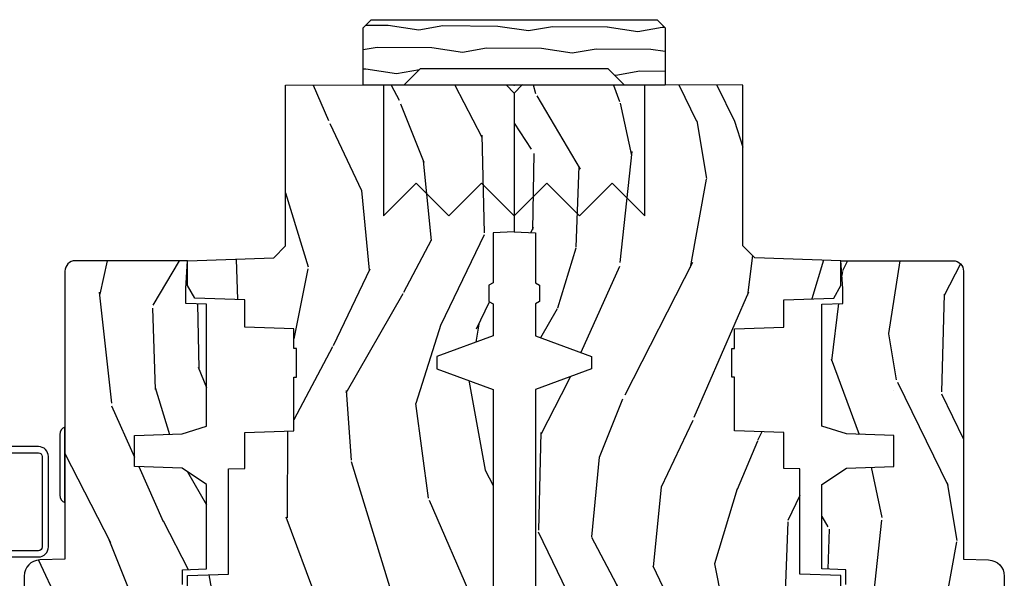
# Model space of a CAD drawing. Units: inches. Extents: x 2 to 160, y 1 to 67.
# Drawn here: x 14 to 18, y 7 to 9 of the extents above; entities that cross this region are included whole.
import ezdxf

# ---------------------------------------------------------------- set-up
doc = ezdxf.new("R2010")
doc.units = ezdxf.units.IN
doc.header["$MEASUREMENT"] = 0
doc.layers.add('ZP-ANNO-NPLT', color=7, linetype='Continuous', plot=False)
for name, color, linetype in [('ZP-SECT-ALUM', 63, 'Continuous'), ('ZP-SECT-HDWR', 53, 'Continuous'), ('ZP-SECT-WDHA', 11, 'Continuous'), ('ZP-SECT-WOOD', 104, 'Continuous')]:
    doc.layers.add(name, color=color, linetype=linetype)

# ---------------------------------------------------------------- blocks, each defined once
blk = doc.blocks.new('WIA- 2941 Interior Tight Mullion 1 3-16 in CM Cover')
at = {"layer": 'ZP-SECT-WDHA'}
h = blk.add_hatch(dxfattribs=at)
h.set_pattern_fill('WOOD1', color=256, scale=0.1875, angle=63.00000000000001, style=0, pattern_type=2)
h.set_pattern_definition([(279.8699, (0.0232660794004572, 0.1997122541081735), (-0.0787578180550188, 0.6714376040223043), [0.09375, -0.84375]), (269.5651, (0.1244591276067519, 0.2744135224690154), (0.0819407950155689, -0.2521869127689913), [0.209631375, -0.209631375]), (261.4349, (0.2079909892494113, 0.2318519131184329), (-0.0031830178745224, -0.4192506019536986), [0.1185855, -0.474341625])])
h.paths.add_polyline_path([(0.0625, 0.359375), (0, 0.421875), (0, 0.578125), (0.21875, 0.578125), (0.25, 0.546875), (0.25, -0.546875), (0.21875, -0.578125), (0, -0.578125), (0, -0.421875), (0.0625, -0.359375)])
at = {"layer": 'ZP-SECT-WOOD'}
blk.add_lwpolyline([(0.0625, 0.359375), (0, 0.421875), (0, 0.578125), (0.21875, 0.578125), (0.25, 0.546875), (0.25, -0.546875), (0.21875, -0.578125), (0, -0.578125), (0, -0.421875), (0.0625, -0.359375), (0.0625, 0.359375)], close=True, dxfattribs=at)
blk = doc.blocks.new('WIA- Corigated Fastner')
at = {"layer": 'ZP-ANNO-NPLT'}
blk.add_point((0, 0), dxfattribs=at)
at = {"layer": 'ZP-SECT-HDWR'}
blk.add_lwpolyline([(-0.5, 0.5000000000000001), (-0.3750012999999999, 0.375), (-0.2500009999999999, 0.5), (-0.1250008999999999, 0.375), (-6.556510999e-07, 0.5), (0.1249995000000001, 0.375), (0.2499997000000001, 0.5), (0.3749999000000001, 0.375), (0.5000001000000002, 0.5), (0.5, -1e-16), (-0.5, 1e-16), (-0.5000014999999999, 0.5000000000000001)], dxfattribs=at)
blk = doc.blocks.new('WIA- Clad CM Tight Mull Covers')
at = {"rotation": 90}
blk.add_blockref('WIA- 2941 Interior Tight Mullion 1 3-16 in CM Cover', (0, 5), dxfattribs=at)
at = {"yscale": -1}
blk.add_blockref('WIA- Corigated Fastner', (0, 5), dxfattribs=at)
blk = doc.blocks.new('101CS PR Contmp CM 2.5 VG (11-16 IG) V J H')
at = {"layer": 'ZP-SECT-WDHA'}
h = blk.add_hatch(dxfattribs=at)
h.set_pattern_fill('WOOD3', color=256, scale=2, angle=163, style=0, pattern_type=2)
h.set_pattern_definition([(158.2363999999999, (6.157301732816794, -0.3108729511419028), (20.45396798290167, -8.344771374467806), [0.2408319999999998, -23.84235799999998]), (174.3099, (5.933636025480158, -0.2215776468891875), (-8.235181511295936, 0.4263690944681484), [0.3059419999999997, -9.892097999999988]), (208, (5.629202296407871, -0.1912444208301451), (-0.5847435903937086, -1.91261010378108), [0.226274, -2.602152]), (209.8476, (5.429414062698132, -0.2974737090285941), (-35.54768828883149, -20.50272857977593), [0.4386340000000001, -43.42478999999999]), (175.9946, (5.048963690397958, -0.5157797195199408), (18.38297247813528, -1.437476743240211), [0.266834, -26.416494]), (162.9999999999999, (4.782782151564166, -0.497141361649824), (-2.497352921371544, -1.327866102480597), [0.4999999999999999, -1.499999999999999]), (153.5376999999999, (4.304629773582689, -0.3509555092884398), (8.978306718050995, -4.836323452587549), [0.24331, -11.922214]), (157.2893999999999, (5.999421012266513, -0.8272775193619565), (16.6287403265194, -7.175302374271583), [0.2009979999999999, -19.89875399999998]), (162.9999999999999, (5.814007495168372, -0.7496770832981384), (-2.497352921371544, -1.327866102480597), [0.2999999999999998, -1.699999999999999]), (191.3008, (5.527116068379431, -0.6619655718813249), (-24.54716094300747, -5.043499394239721), [0.2952959999999997, -29.23434999999998]), (215.125, (5.237544793167902, -0.7198315944882268), (10.57415813511433, 7.224071108844611), [0.4560699999999997, -22.34743799999998]), (202.2893999999999, (4.864525647798078, -0.9822372293125454), (-14.3993751268171, -6.054586024953077), [0.2842539999999997, -28.14108799999998]), (169.3402, (4.601511694636091, -1.090050310346896), (-15.88561928555968, 2.765334394382427), [0.362216, -17.748554]), (151.1113, (4.245547114300507, -1.023048686885232), (25.02229161617255, -13.92425483963839), [0.38833, -38.444646]), (156.2902000000001, (5.818150555338437, -1.420186468059029), (-16.62874768410002, 7.175289077572956), [0.3423439999999993, -33.89213999999991]), (166.3664999999999, (5.504701806499898, -1.282527898214766), (-31.18650071420278, 7.443263674111074), [0.3405879999999997, -33.71818599999996]), (196.6901, (5.173710755378014, -1.202247613728303), (4.409962367830814, 0.7431255040166734), [0.3605559999999996, -6.850547999999994]), (210.4896, (4.828344987644531, -1.305797053504107), (-25.55825994297176, -15.19129255384614), [0.325576, -32.232064]), (177.9314, (4.547788732199254, -1.470988419896229), (-22.79293410148564, 0.6943551067665475), [0.310484, -30.737866]), (162.9999999999999, (4.237507569032516, -1.459781288956435), (-2.497352921371544, -1.327866102480597), [0.2399999999999999, -1.759999999999999]), (150.0053999999999, (4.007994427601374, -1.389612079822995), (-16.04400167334359, 9.087905524651102), [0.266834, -26.416494]), (162.9999999999999, (5.66379916372546, 0.1955411228136086), (-2.497352921371544, -1.327866102480597), [0, -1.999999999999999]), (26.15239999999999, (5.308322320638982, -0.0094862266529105), (-36.87554735843706, -18.00538888531859), [0.4386339999999994, -43.42478999999991]), (9.565100000000013, (5.117307944518476, -1.728763257301352), (2.497352076502218, 1.327869099233074), [0.1788859999999998, -4.293249999999994]), (351.1301, (5.293706441850421, -1.69903834957995), (12.0603996767767, -1.595852046107204), [0.2828419999999996, -13.85929199999999]), (319.8014, (5.573166641708954, -1.742650236663791), (8.393559450670804, -6.748938448303023), [0.1523159999999998, -15.07922999999999]), (189.5651, (5.308322320638982, -0.0094862266529105), (-2.497352076502219, -1.327869099233074), [0.2236059999999997, -4.248529999999989]), (169.7098, (5.087824198974093, -0.0466423613046914), (17.79822734718652, -3.350093459302553), [0.3423439999999997, -33.89213999999996]), (152.8752999999999, (4.75098571375776, 0.0145118280625241), (-30.7601241373409, 15.67848221527703), [0.5688579999999993, -56.31699199999996]), (152.6952, (6.221623507855785, -0.1004859048300375), (-10.89091849633435, 5.421060729349781), [0.2236059999999997, -22.13707199999995]), (178.5241, (6.022931329732845, 0.0020880604474769), (22.79293551970828, -0.6943538178398186), [0.37363, -36.989452]), (205.8789, (5.649424447113862, 0.0117113985513697), (31.88084594068392, 15.34964888471388), [0.3821, -37.827846]), (197.6951999999999, (5.305642472216337, -0.1550637606766543), (-23.21929303946757, -7.540852312839229), [0.316228, -31.306548]), (172.4623, (5.004376328815855, -0.2511819735220797), (-10.14779136076372, 1.011111546693648), [0.364966, -11.80056]), (156.4180999999999, (4.642564314385769, -0.2033064451796918), (31.344885410924, -13.76583238823936), [0.52345, -51.82155999999999]), (154.8699, (6.075437655494457, -0.5786382828115677), (10.89091361125098, -5.421068605812715), [0.2828419999999996, -13.85929199999999]), (174.3099, (5.819367192013718, -0.4585220152506793), (-8.235181511295936, 0.4263690944681484), [0.3059419999999997, -9.892097999999988]), (205.5104, (5.514933462941431, -0.428188789191637), (26.88614988798455, 12.69389479119331), [0.3255759999999993, -32.23206399999991]), (208, (5.221098546471299, -0.5684066263700345), (-0.5847435903937086, -1.91261010378108), [0.367696, -2.460732]), (180.3539999999999, (4.896442666692966, -0.7410292196925071), (27.20289793979688, 0.0487620292280626), [0.335262, -33.190848]), (159.6335000000001, (4.561187974312534, -0.7431007497775397), (30.01700107381327, -11.26852463519537), [0.3405879999999995, -33.71818599999994]), (145.8972999999999, (4.241891791379543, -0.6245682750525532), (-17.37187083675603, 11.58525502309056), [0.2720299999999996, -26.93091199999998]), (154.2538, (5.929251803133073, -1.056790660793069), (-12.80351945054413, 6.005821017315287), [0.2630579999999993, -26.04283399999995]), (177.9314, (5.692307434771581, -0.9425218273266295), (-22.79293410148564, 0.6943551067665475), [0.310484, -30.737866]), (195.0053999999999, (5.382026271604846, -0.9313146963868632), (11.31727641611973, 2.814114219735264), [0.3773599999999996, -18.49060399999998]), (212.8991, (5.017534408752116, -1.02901670206819), (28.64036637139408, 18.43175097613516), [0.4967899999999997, -49.18217999999995]), (178.9454, (4.600415639049348, -1.298853563822888), (8.235181634652655, -0.4263644116476298), [0.291204, -14.269016]), (156.991, (4.309260571001857, -1.293493866977541), (-18.54135163249375, 7.760042155334037), [0.3821, -37.827846]), (139.8013999999999, (3.957559631924823, -1.144140428944382), (-8.393559450670804, 6.748938448303024), [0.1523159999999998, -15.07922999999999]), (153.5376999999999, (5.753828780299446, -1.630573514370894), (8.978306718050995, -4.836323452587549), [0.24331, -11.922214]), (173.008, (5.536010507057202, -1.522152114998931), (-22.20819262847394, 2.606951578708766), [0.345254, -34.18010000000001]), (200.4054, (5.19332458774642, -1.480124020750963), (-30.71134915766887, -11.52445423798903), [0.4280179999999996, -42.37384999999995]), (192.0546, (5.376907736936519, 0.2832526342304504), (-15.72724097270063, -3.557234008732985), [0.205912, -20.385348]), (173.7842999999999, (5.175535710390935, 0.2402490654842211), (32.35598179133584, -3.618064673815965), [0.4275519999999997, -42.32756599999994]), (155.875, (4.750497976508658, 0.2865408009907355), (12.80352490518391, -6.005810314090467), [0.4837359999999995, -15.64077999999998])])
edge = h.paths.add_edge_path()
edge.add_line((4.327999999999974, -1.25000000000003), (4.339523853932291, -0.9200000000000284))
edge.add_line((4.339523853932291, -0.9200000000000176), (4.38452385393225, -0.8750000000000159))
edge.add_line((4.38452385393225, -0.8750000000000017), (5, -0.8750000000000017))
edge.add_line((5.000000000000003, -0.8750000000000017), (5.000250000001361, -0.030999999999997))
edge.add_line((5.000250000001361, -0.0310000000000077), (4.969250000001355, -1.8e-15))
edge.add_line((4.969250000001355, -1.8e-15), (4.438250000001406, -1.6e-14))
edge.add_line((4.438250000001403, -3.02e-14), (4.434921417707641, -0.080999999000861))
edge.add_line((4.434921417707641, -0.0809999990008539), (4.244000000000937, -0.0810000000000191))
edge.add_line((4.244000000000937, -0.0810000000000191), (4.234999999999104, -0.0970000000000102))
edge.add_line((4.234999999999104, -0.0970000000000102), (4.172000000000821, -0.0970000000000102))
edge.add_line((4.172000000000821, -0.0970000000000102), (4.162999999998987, -0.0810000000000191))
edge.add_line((4.162999999998987, -0.0810000000000191), (4.040350214322074, -0.0809999990008539))
edge.add_line((4.040350214322074, -0.0809999990008539), (3.962096613590233, -0.295999999999994))
edge.add_line((3.962096613590233, -0.295999999999994), (3.914403386412573, -0.295999999999994))
edge.add_line((3.914403386412573, -0.295999999999994), (3.836149785680731, -0.0809999990008539))
edge.add_line((3.836149785680731, -0.0809999990008521), (2.94728293071455, -0.0809999990008521))
edge.add_line((2.94728293071455, -0.0809999990008521), (2.871763963070748, -0.1709999999999923))
edge.add_line((2.871763963070748, -0.1709999999999923), (2.439507823335929, -0.1709999999999923))
edge.add_line((2.439507823335929, -0.1709999999999923), (2.332250000001636, -0.0810000000000173))
edge.add_line((2.332250000001636, -0.0810000000000173), (2.005069066192277, -0.0810000000000173))
edge.add_line((2.005069066192277, -0.0810000000000173), (2.000250000001301, -0.2189999999999941))
edge.add_line((2.000250000001301, -0.2189999999999941), (1.90625000000216, -0.2189999999999941))
edge.add_line((1.90625000000216, -0.2189999999999941), (1.901430933811184, -0.0810000000000173))
edge.add_line((1.901430933811184, -0.0810000000000173), (1.349597170313245, -0.0810000000000209))
edge.add_line((1.349597170313245, -0.0810000000000173), (1.293712597491321, -0.1349671046590473))
edge.add_line((1.293712597491321, -0.1349671046590402), (1.288995126616157, -0.2700577954949033))
edge.add_line((1.288995126616157, -0.270057795494921), (1.24599999999998, -0.3130000000000308))
edge.add_line((1.24599999999998, -0.3130000000000166), (1.207000000000107, -0.3130000000000166))
edge.add_line((1.207000000000107, -0.3130000000000166), (1.191190997646685, -0.2540000000000155))
edge.add_line((1.191190997646685, -0.2540000000000191), (1.140999999999962, -0.2540000000000191))
edge.add_line((1.140999999999962, -0.2540000000000191), (1.058999999999969, -0.3160000000000238))
edge.add_line((1.058999999999969, -0.3160000000000309), (0.9532293940344516, -0.4220000000000433))
edge.add_line((0.9532293940344516, -0.4220000000000255), (0.9532293940344516, -0.5235500000000357))
edge.add_line((0.9532293940344516, -0.5235500000000571), (1.048250000002155, -0.6897999999999982))
edge.add_line((1.048250000002155, -0.6897999999999911), (1.12825000000214, -0.7502214903220761))
edge.add_line((1.12825000000214, -0.7502214903220761), (1.196532032304901, -0.7538000000000125))
edge.add_line((1.196532032304901, -0.7538000000000125), (1.207250000002147, -0.6937999999999818))
edge.add_line((1.207250000002147, -0.6937999999999818), (1.671750000002134, -0.6937999999999818))
edge.add_line((1.671750000002134, -0.6937999999999818), (1.6755862494457, -0.7669999999999675))
edge.add_arc((1.690678198063181, -0.7589080513825479), 0.0171244429252341, 208.1991648359268, 241.8008351636319)
edge.add_line((1.682586249445648, -0.7739999999999725), (2.123250000002144, -0.7739999999999725))
edge.add_line((2.123250000002144, -0.7739999999999725), (2.131910350836108, -1.021999999999962))
edge.add_line((2.131910350836108, -1.021999999999962), (2.138910350836113, -1.028999999999967))
edge.add_line((2.138910350836113, -1.028999999999967), (2.527676065901459, -1.028999999999967))
edge.add_line((2.527676065901459, -1.028999999999967), (2.556250000002194, -1.093000000000046))
edge.add_line((2.556250000002194, -1.093000000000046), (2.805767439191527, -1.093000000000017))
edge.add_line((2.805767439191527, -1.093000000000017), (2.811250000000995, -1.250000000000014))
edge.add_line((2.811250000000995, -1.25), (3.123684362372273, -1.25))
edge.add_line((3.123684362372273, -1.25), (3.129166923181742, -1.093000000000003))
edge.add_line((3.129166923181742, -1.093000000000017), (3.531485413592577, -1.093000000000017))
edge.add_line((3.531485413592577, -1.093000000000019), (3.533650501300485, -1.031000000000007))
edge.add_line((3.533650501300485, -1.031000000000007), (3.670684895338467, -1.031000000000007))
edge.add_line((3.670684895338467, -1.031000000000007), (3.6772500000028, -0.8430000000000195))
edge.add_line((3.6772500000028, -0.8430000000000195), (3.882229394034482, -0.8430000000000337))
edge.add_line((3.882229394034482, -0.8430000000000195), (3.882229394034482, -0.8330000000000215))
edge.add_line((3.882229394034482, -0.8330000000000286), (3.992229394034438, -0.8330000000000286))
edge.add_line((3.992229394034438, -0.8330000000000286), (3.992229394034438, -0.8430000000000337))
edge.add_line((3.992229394034438, -0.8430000000000479), (4.067250000002218, -0.8430000000000266))
edge.add_line((4.067250000002218, -0.8430000000000195), (4.07381510466655, -1.031000000000007))
edge.add_line((4.07381510466655, -1.031000000000007), (4.178805517824343, -1.031000000000007))
edge.add_line((4.178805517824343, -1.031000000000007), (4.185485413591209, -1.222287187078906))
edge.add_line((4.185485413591209, -1.222287187078906), (4.233485413591893, -1.250000000000015))
edge.add_line((4.233485413591893, -1.250000000000001), (4.327999999999974, -1.250000000000008))
h = blk.add_hatch(dxfattribs=at)
h.set_pattern_fill('WOOD3', color=256, scale=2, angle=163, pattern_type=2)
h.set_pattern_definition([(158.2363999999999, (5.073350216907616, 0.4863340849364875), (20.45396798290167, -8.344771374467806), [0.2408319999999998, -23.84235799999998]), (174.3099, (4.849684509570924, 0.5756293891892029), (-8.235181511295936, 0.4263690944681484), [0.3059419999999997, -9.892097999999988]), (208, (4.545250780498694, 0.6059626152482452), (-0.5847435903937086, -1.91261010378108), [0.226274, -2.602152]), (209.8476, (4.345462546788951, 0.4997333270497962), (-35.54768828883149, -20.50272857977593), [0.4386340000000001, -43.42478999999999]), (175.9946, (3.965012174488776, 0.2814273165584495), (18.38297247813528, -1.437476743240211), [0.266834, -26.416494]), (162.9999999999999, (3.698830635654985, 0.3000656744285663), (-2.497352921371544, -1.327866102480597), [0.4999999999999999, -1.499999999999999]), (153.5376999999999, (3.220678257673511, 0.4462515267899505), (8.978306718050995, -4.836323452587549), [0.24331, -11.922214]), (157.2893999999999, (4.915469496357335, -0.0300704832835663), (16.6287403265194, -7.175302374271583), [0.2009979999999999, -19.89875399999998]), (162.9999999999999, (4.730055979259194, 0.047529952780252), (-2.497352921371544, -1.327866102480597), [0.2999999999999998, -1.699999999999999]), (191.3008, (4.443164552470307, 0.1352414641970654), (-24.54716094300747, -5.043499394239721), [0.2952959999999997, -29.23434999999998]), (215.125, (4.153593277258721, 0.0773754415901635), (10.57415813511433, 7.224071108844611), [0.4560699999999997, -22.34743799999998]), (202.2893999999999, (3.780574131888898, -0.1850301932341551), (-14.3993751268171, -6.054586024953077), [0.2842539999999997, -28.14108799999998]), (169.3402, (3.51756017872691, -0.2928432742685061), (-15.88561928555968, 2.765334394382427), [0.362216, -17.748554]), (151.1113, (3.161595598391329, -0.2258416508068421), (25.02229161617255, -13.92425483963839), [0.38833, -38.444646]), (156.2902000000001, (4.73419903942926, -0.6229794319806388), (-16.62874768410002, 7.175289077572956), [0.3423439999999993, -33.89213999999991]), (166.3664999999999, (4.420750290590717, -0.4853208621363763), (-31.18650071420278, 7.443263674111074), [0.3405879999999997, -33.71818599999996]), (196.6901, (4.089759239468833, -0.4050405776499133), (4.409962367830814, 0.7431255040166734), [0.3605559999999996, -6.850547999999994]), (210.4896, (3.744393471735407, -0.5085900174257177), (-25.55825994297176, -15.19129255384614), [0.325576, -32.232064]), (177.9314, (3.463837216290074, -0.6737813838178397), (-22.79293410148564, 0.6943551067665475), [0.310484, -30.737866]), (162.9999999999999, (3.153556053123339, -0.662574252878045), (-2.497352921371544, -1.327866102480597), [0.2399999999999999, -1.759999999999999]), (150.0053999999999, (2.924042911692197, -0.5924050437446056), (-16.04400167334359, 9.087905524651102), [0.266834, -26.416494]), (162.9999999999999, (4.579847647816283, 0.9927481588919989), (-2.497352921371544, -1.327866102480597), [0, -1.999999999999999]), (26.15239999999999, (4.224370804729801, 0.7877208094254798), (-36.87554735843706, -18.00538888531859), [0.4386339999999994, -43.42478999999991]), (9.565100000000013, (4.033356428609295, -0.9315562212229622), (2.497352076502218, 1.327869099233074), [0.1788859999999998, -4.293249999999994]), (351.1301, (4.20975492594124, -0.9018313135015603), (12.0603996767767, -1.595852046107204), [0.2828419999999996, -13.85929199999999]), (319.8014, (4.489215125799773, -0.9454432005854017), (8.393559450670804, -6.748938448303023), [0.1523159999999998, -15.07922999999999]), (189.5651, (4.224370804729801, 0.7877208094254798), (-2.497352076502219, -1.327869099233074), [0.2236059999999997, -4.248529999999989]), (169.7098, (4.003872683064912, 0.750564674773699), (17.79822734718652, -3.350093459302553), [0.3423439999999997, -33.89213999999996]), (152.8752999999999, (3.667034197848578, 0.8117188641409143), (-30.7601241373409, 15.67848221527703), [0.5688579999999993, -56.31699199999996]), (152.6952, (5.137671991946607, 0.6967211312483528), (-10.89091849633435, 5.421060729349781), [0.2236059999999997, -22.13707199999995]), (178.5241, (4.938979813823667, 0.7992950965258672), (22.79293551970828, -0.6943538178398186), [0.37363, -36.989452]), (205.8789, (4.565472931204684, 0.8089184346297599), (31.88084594068392, 15.34964888471388), [0.3821, -37.827846]), (197.6951999999999, (4.221690956307156, 0.642143275401736), (-23.21929303946757, -7.540852312839229), [0.316228, -31.306548]), (172.4623, (3.920424812906673, 0.5460250625563106), (-10.14779136076372, 1.011111546693648), [0.364966, -11.80056]), (156.4180999999999, (3.558612798476587, 0.5939005908986985), (31.344885410924, -13.76583238823936), [0.52345, -51.82155999999999]), (154.8699, (4.99148613958528, 0.2185687532668226), (10.89091361125098, -5.421068605812715), [0.2828419999999996, -13.85929199999999]), (174.3099, (4.73541567610454, 0.338685020827711), (-8.235181511295936, 0.4263690944681484), [0.3059419999999997, -9.892097999999988]), (205.5104, (4.43098194703225, 0.3690182468867533), (26.88614988798455, 12.69389479119331), [0.3255759999999993, -32.23206399999991]), (208, (4.137147030562118, 0.2288004097083558), (-0.5847435903937086, -1.91261010378108), [0.367696, -2.460732]), (180.3539999999999, (3.812491150783784, 0.0561778163858833), (27.20289793979688, 0.0487620292280626), [0.335262, -33.190848]), (159.6335000000001, (3.477236458403353, 0.0541062863008506), (30.01700107381327, -11.26852463519537), [0.3405879999999995, -33.71818599999994]), (145.8972999999999, (3.157940275470366, 0.1726387610258371), (-17.37187083675603, 11.58525502309056), [0.2720299999999996, -26.93091199999998]), (154.2538, (4.845300287223896, -0.2595836247146792), (-12.80351945054413, 6.005821017315287), [0.2630579999999993, -26.04283399999995]), (177.9314, (4.608355918862404, -0.1453147912482393), (-22.79293410148564, 0.6943551067665475), [0.310484, -30.737866]), (195.0053999999999, (4.298074755695665, -0.134107660308473), (11.31727641611973, 2.814114219735264), [0.3773599999999996, -18.49060399999998]), (212.8991, (3.933582892842935, -0.2318096659898003), (28.64036637139408, 18.43175097613516), [0.4967899999999997, -49.18217999999995]), (178.9454, (3.516464123140167, -0.501646527744498), (8.235181634652655, -0.4263644116476298), [0.291204, -14.269016]), (156.991, (3.22530905509268, -0.4962868308991517), (-18.54135163249375, 7.760042155334037), [0.3821, -37.827846]), (139.8013999999999, (2.873608116015646, -0.3469333928659921), (-8.393559450670804, 6.748938448303024), [0.1523159999999998, -15.07922999999999]), (153.5376999999999, (4.669877264390269, -0.833366478292504), (8.978306718050995, -4.836323452587549), [0.24331, -11.922214]), (173.008, (4.452058991148021, -0.7249450789205412), (-22.20819262847394, 2.606951578708766), [0.345254, -34.18010000000001]), (200.4054, (4.109373071837239, -0.6829169846725734), (-30.71134915766887, -11.52445423798903), [0.4280179999999996, -42.37384999999995]), (192.0546, (4.292956221027338, 1.08045967030884), (-15.72724097270063, -3.557234008732985), [0.205912, -20.385348]), (173.7842999999999, (4.091584194481754, 1.037456101562611), (32.35598179133584, -3.618064673815965), [0.4275519999999997, -42.32756599999994]), (155.875, (3.666546460599419, 1.083747837069125), (12.80352490518391, -6.005810314090467), [0.4837359999999995, -15.64077999999998])])
edge = h.paths.add_edge_path()
edge.add_line((3.659339590236584, -1.452292010455609), (3.6656704467444, -1.271000000000301))
edge.add_line((3.6656704467444, -1.271000000000301), (3.695561722910497, -1.177000000000306))
edge.add_line((3.695561722910497, -1.177000000000306), (4.162038591284897, -1.177000000000306))
edge.add_line((4.162038591284897, -1.177000000000306), (4.164832252844234, -1.257000000000305))
edge.add_line((4.164832252844234, -1.25700000000029), (4.222000000000036, -1.25700000000029))
edge.add_line((4.222000000000036, -1.25700000000029), (4.328000000000031, -1.250000000000285))
edge.add_line((4.328000000000031, -1.250000000000285), (4.327999999999974, -1.679))
edge.add_arc((4.287999999999982, -1.679000000000032), 0.0399999999999921, -89.9999999999593, 1.5290879673557356e-11, ccw=False)
edge.add_line((4.28800000000001, -1.719000000000024), (3.655999999999551, -1.719000000001708))
edge.add_line((3.655999999999551, -1.719000000001701), (3.187000000000409, -1.719000000001701))
edge.add_line((3.187000000000409, -1.719000000001701), (3.183641887196927, -1.815163768795857))
edge.add_arc((3.121679655921724, -1.813000000000274), 0.0620000000000198, 269.99999999997374, 357.99999999997635, ccw=False)
edge.add_line((3.121679655921695, -1.875000000000285), (2.468000000000472, -1.875000000000285))
edge.add_line((2.468000000000472, -1.875000000000284), (2.434643665196176, -1.844089683174189))
edge.add_line((2.434643665196176, -1.844089683174189), (2.408203404988455, -1.497247282632386))
edge.add_line((2.408203404988455, -1.4972472826324), (2.539053547792661, -1.4972472826324))
edge.add_line((2.539053547792661, -1.4972472826324), (2.548456529542193, -1.227981115637902))
edge.add_line((2.548456529542193, -1.227981115637902), (2.580538413940018, -1.197000000000315))
edge.add_line((2.580538413940018, -1.197000000000315), (2.623980974583275, -1.197000000000315))
edge.add_line((2.623980974583275, -1.197000000000315), (2.625831775366293, -1.250000000000298))
edge.add_line((2.625831775366293, -1.250000000000284), (2.811480974583275, -1.250000000000284))
edge.add_line((2.811480974583275, -1.250000000000284), (3.089237540067585, -1.269000000000289))
edge.add_line((3.089237540067585, -1.269000000000289), (3.146024829274324, -1.269000000000289))
edge.add_line((3.146024829274324, -1.269000000000289), (3.149237540067588, -1.17700000000029))
edge.add_line((3.149237540067588, -1.177000000000305), (3.472508733728602, -1.177000000000305))
edge.add_line((3.472508733728602, -1.177000000000305), (3.535008733728602, -1.271000000000313))
edge.add_line((3.535008733728602, -1.271000000000301), (3.541339590236418, -1.452292010455595))
edge.add_line((3.541339590236418, -1.452292010455609), (3.659339590236584, -1.452292010455609))
at = {"layer": 'ZP-SECT-ALUM'}
for points in [[(3.593681566312454, -2.370499999999994), (3.593681566312454, -1.820499999999983, 0.4142135623730951), (3.578681566312468, -1.805499999999996), (3.233681566312441, -1.805499999999996, 0.4142135623730928), (3.218681566312454, -1.820499999999983), (3.218681566312454, -2.296499999999982, 0.4142135623730797)], [(3.195181566312442, -2.296499999999982), (3.195181566312442, -1.820499999999983, -0.4142135623730951), (3.233681566312441, -1.781999999999984), (3.578681566312468, -1.781999999999984, -0.4142135623730975), (3.617181566312467, -1.820499999999983), (3.617181566312467, -2.370499999999994, -0.4142135623731572)]]:
    blk.add_lwpolyline(points, format="xyb", dxfattribs=at)
at = {"layer": 'ZP-SECT-HDWR'}
blk.add_lwpolyline([(3.431284271247875, -1.739000000001739, -0.31783724519615), (3.403000000000396, -1.719000000001701), (3.692000000000415, -1.719000000001729, -0.3178372451958733), (3.663715728752947, -1.739000000001739)], format="xyb", close=True, dxfattribs=at)
at = {"layer": 'ZP-SECT-WOOD'}
blk.add_lwpolyline([(2.811250000000995, -1.25), (3.123684362372273, -1.25), (3.129166923181742, -1.093000000000017), (3.531485413592577, -1.093000000000019), (3.533650501300485, -1.031000000000007), (3.670684895338467, -1.031000000000007), (3.6772500000028, -0.8430000000000195), (3.882229394034482, -0.8430000000000195), (3.882229394034482, -0.8330000000000286), (3.992229394034438, -0.8330000000000286), (3.992229394034438, -0.8430000000000479), (4.067250000002218, -0.8430000000000195), (4.07381510466655, -1.031000000000007), (4.178805517824343, -1.031000000000007), (4.185485413591209, -1.222287187078906), (4.233485413591893, -1.250000000000001), (4.327999999999974, -1.25000000000003), (4.339523853932291, -0.9200000000000176), (4.38452385393225, -0.8750000000000017), (5.000000000000003, -0.8750000000000017), (5.000250000001361, -0.0310000000000077), (4.969250000001355, -1.8e-15), (4.438250000001403, -3.02e-14), (4.434921417707641, -0.0809999990008539), (4.244000000000937, -0.0810000000000191), (4.234999999999104, -0.0970000000000102), (4.172000000000821, -0.0970000000000102), (4.162999999998987, -0.0810000000000191), (4.040350214322074, -0.0809999990008539), (3.962096613590233, -0.295999999999994), (3.914403386412573, -0.295999999999994), (3.836149785680731, -0.0809999990008521), (2.94728293071455, -0.0809999990008521)], dxfattribs=at)
at = {"layer": 'ZP-SECT-WOOD', "linetype": 'Continuous'}
blk.add_lwpolyline([(3.089237540067585, -1.269000000000289), (3.146024829274324, -1.269000000000289), (3.149237540067588, -1.177000000000305), (3.472508733728602, -1.177000000000305), (3.535008733728602, -1.271000000000301), (3.541339590236418, -1.452292010455609), (3.659339590236584, -1.452292010455609), (3.659339590236584, -1.452292010455609), (3.6656704467444, -1.271000000000301), (3.695561722910497, -1.177000000000306), (4.162038591284897, -1.177000000000306), (4.164832252844234, -1.25700000000029), (4.222000000000036, -1.25700000000029), (4.328000000000031, -1.250000000000285), (4.327999999999974, -1.679000000000003, -0.4142135623729715), (4.28800000000001, -1.719000000000024), (3.655999999999551, -1.719000000001701), (3.187000000000409, -1.719000000001701), (3.183641887196927, -1.815163768795857, -0.4040262258351501), (3.121679655921695, -1.875000000000285), (2.468000000000472, -1.875000000000284)], format="xyb", dxfattribs=at)
blk = doc.blocks.new('*U15')
at = {"layer": 'ZP-SECT-WDHA'}
h = blk.add_hatch(dxfattribs=at)
h.set_pattern_fill('WOOD3', color=256, scale=2, angle=163, style=0, pattern_type=2)
h.set_pattern_definition([(158.2363999999999, (4.229829508301803, -0.6757319148462094), (20.45396798290167, -8.344771374467806), [0.2408319999999999, -23.84235799999999]), (174.3098999999999, (4.006163800965125, -0.586436610593494), (-8.235181511295936, 0.4263690944681484), [0.3059419999999998, -9.892097999999994]), (208, (3.701730071892852, -0.55610338453448), (-0.5847435903937086, -1.91261010378108), [0.2262739999999999, -2.602151999999999]), (209.8476, (3.501941838183127, -0.6623326727329008), (-35.54768828883149, -20.50272857977593), [0.4386340000000001, -43.42478999999999]), (175.9946, (3.121491465882939, -0.8806386832242765), (18.38297247813528, -1.437476743240211), [0.266834, -26.416494]), (162.9999999999999, (2.855309927049175, -0.8620003253541304), (-2.497352921371544, -1.327866102480597), [0.4999999999999999, -1.499999999999999]), (153.5376999999999, (2.377157549067673, -0.7158144729927747), (8.978306718050995, -4.836323452587549), [0.24331, -11.922214]), (157.2893999999999, (4.071948787751521, -1.192136483066263), (16.6287403265194, -7.175302374271583), [0.200998, -19.89875399999999]), (162.9999999999999, (3.886535270653367, -1.114536047002444), (-2.497352921371544, -1.327866102480597), [0.2999999999999999, -1.699999999999999]), (191.3007999999999, (3.599643843864455, -1.026824535585631), (-24.54716094300747, -5.043499394239721), [0.2952959999999998, -29.23434999999999]), (215.125, (3.310072568652883, -1.084690558192534), (10.57415813511433, 7.224071108844611), [0.4560699999999999, -22.34743799999999]), (202.2893999999999, (2.937053423283059, -1.34709619301688), (-14.3993751268171, -6.054586024953077), [0.2842539999999998, -28.14108799999999]), (169.3401999999999, (2.674039470121086, -1.454909274051231), (-15.88561928555968, 2.765334394382427), [0.362216, -17.748554]), (151.1113, (2.318074889785491, -1.387907650589567), (25.02229161617255, -13.92425483963839), [0.38833, -38.44464599999999]), (156.2902, (3.890678330823418, -1.785045431763336), (-16.62874768410002, 7.175289077572956), [0.3423439999999978, -33.89213999999973]), (166.3664999999999, (3.577229581984908, -1.647386861919102), (-31.18650071420278, 7.443263674111074), [0.3405879999999998, -33.71818599999997]), (196.6901, (3.246238530863023, -1.56710657743261), (4.409962367830814, 0.7431255040166734), [0.3605559999999998, -6.850547999999997]), (210.4896, (2.900872763129554, -1.670656017208414), (-25.55825994297176, -15.19129255384614), [0.3255759999999999, -32.232064]), (177.9314, (2.620316507684235, -1.835847383600536), (-22.79293410148564, 0.6943551067665475), [0.310484, -30.737866]), (162.9999999999999, (2.3100353445175, -1.82464025266077), (-2.497352921371544, -1.327866102480597), [0.2399999999999999, -1.759999999999999]), (150.0053999999999, (2.080522203086373, -1.754471043527302), (-16.04400167334359, 9.087905524651102), [0.266834, -26.416494]), (162.9999999999999, (3.736326939210441, -0.1693178408906979), (-2.497352921371544, -1.327866102480597), [0, -1.999999999999999]), (26.15239999999998, (3.380850096123977, -0.3743451903572454), (-36.87554735843706, -18.00538888531859), [0.438633999999998, -43.42478999999973]), (9.565100000000003, (3.189835720003485, -2.093622221005688), (2.497352076502218, 1.327869099233074), [0.1788859999999999, -4.293249999999996]), (351.1301, (3.366234217335402, -2.063897313284257), (12.0603996767767, -1.595852046107204), [0.2828419999999998, -13.85929199999999]), (319.8014, (3.645694417193964, -2.107509200368127), (8.393559450670804, -6.748938448303023), [0.1523159999999999, -15.07922999999999]), (189.5651, (3.380850096123977, -0.3743451903572454), (-2.497352076502219, -1.327869099233074), [0.2236059999999989, -4.248529999999965]), (169.7097999999999, (3.160351974459103, -0.4115013250089979), (17.79822734718652, -3.350093459302553), [0.3423439999999998, -33.89213999999999]), (152.8752999999999, (2.823513489242755, -0.3503471356417815), (-30.7601241373409, 15.67848221527703), [0.5688579999999996, -56.31699199999998]), (152.6952, (4.294151283340793, -0.465344868534344), (-10.89091849633435, 5.421060729349781), [0.2236059999999989, -22.13707199999986]), (178.5241, (4.09545910521784, -0.3627709032568296), (22.79293551970828, -0.6943538178398186), [0.37363, -36.989452]), (205.8789, (3.721952222598871, -0.3531475651529368), (31.88084594068392, 15.34964888471388), [0.3821, -37.827846]), (197.6951999999999, (3.378170247701318, -0.5199227243809608), (-23.21929303946757, -7.540852312839229), [0.316228, -31.306548]), (172.4623, (3.076904104300836, -0.6160409372264147), (-10.14779136076372, 1.011111546693648), [0.364966, -11.80056]), (156.4180999999999, (2.715092089870778, -0.5681654088839982), (31.344885410924, -13.76583238823936), [0.52345, -51.82155999999999]), (154.8699, (4.147965430979438, -0.9434972465158741), (10.89091361125098, -5.421068605812715), [0.2828419999999998, -13.85929199999999]), (174.3098999999999, (3.891894967498699, -0.8233809789549857), (-8.235181511295936, 0.4263690944681484), [0.3059419999999998, -9.892097999999994]), (205.5103999999999, (3.587461238426412, -0.7930477528959435), (26.88614988798455, 12.69389479119331), [0.3255759999999979, -32.23206399999972]), (208, (3.29362632195628, -0.9332655900743693), (-0.5847435903937086, -1.91261010378108), [0.367696, -2.460731999999999]), (180.3539999999999, (2.968970442177975, -1.105888183396841), (27.20289793979688, 0.0487620292280626), [0.335262, -33.190848]), (159.6335, (2.633715749797544, -1.107959713481874), (30.01700107381327, -11.26852463519537), [0.3405879999999979, -33.71818599999973]), (145.8972999999999, (2.314419566864556, -0.9894272387568596), (-17.37187083675603, 11.58525502309056), [0.2720299999999998, -26.93091199999999]), (154.2537999999999, (4.001779578618053, -1.421649624497404), (-12.80351945054413, 6.005821017315287), [0.2630579999999978, -26.04283399999986]), (177.9314, (3.764835210256591, -1.307380791030964), (-22.79293410148564, 0.6943551067665475), [0.310484, -30.737866]), (195.0053999999999, (3.454554047089856, -1.29617366009117), (11.31727641611973, 2.814114219735264), [0.3773599999999998, -18.49060399999999]), (212.8991, (3.090062184237125, -1.393875665772526), (28.64036637139408, 18.43175097613516), [0.4967899999999998, -49.18217999999997]), (178.9454, (2.672943414534329, -1.663712527527194), (8.235181634652655, -0.4263644116476298), [0.291204, -14.269016]), (156.9909999999999, (2.381788346486855, -1.658352830681876), (-18.54135163249375, 7.760042155334037), [0.3821, -37.82784599999999]), (139.8013999999999, (2.030087407409807, -1.508999392648717), (-8.393559450670804, 6.748938448303024), [0.1523159999999999, -15.07922999999999]), (153.5376999999999, (3.826356555784427, -1.995432478075201), (8.978306718050995, -4.836323452587549), [0.24331, -11.922214]), (173.008, (3.608538282542212, -1.887011078703238), (-22.20819262847394, 2.606951578708766), [0.345254, -34.18010000000001]), (200.4054, (3.265852363231402, -1.844982984455299), (-30.71134915766887, -11.52445423798903), [0.428017999999998, -42.37384999999973]), (192.0545999999999, (3.449435512421529, -0.0816063294738845), (-15.72724097270063, -3.557234008732985), [0.205912, -20.385348]), (173.7842999999999, (3.248063485875916, -0.1246098982200854), (32.35598179133584, -3.618064673815965), [0.4275519999999981, -42.32756599999974]), (155.875, (2.823025751993624, -0.0783181627135701), (12.80352490518391, -6.005810314090467), [0.4837359999999979, -15.64077999999993])])
edge = h.paths.add_edge_path()
edge.add_line((4.328000000000001, -1.250001021999877), (4.339523853932275, -0.9200010219998793))
edge.add_line((4.339523853932275, -0.9200010219998935), (4.384523853932277, -0.8750010219998918))
edge.add_line((4.384523853932277, -0.8750010219998776), (4.999999999999998, -0.8750010219998776))
edge.add_line((4.999999999999998, -0.8750010219998776), (5.00025000000137, -0.0309999999999979))
edge.add_line((5.00025000000137, -0.031000000000005), (4.969250000001379, 9e-16))
edge.add_line((4.969250000001379, 0), (4.438250000001374, -1.42e-14))
edge.add_line((4.438250000001374, 0), (4.434921417707612, -0.0809999990008308))
edge.add_line((4.434921417707612, -0.0809999990008512), (4.244000000000908, -0.0810000000000164))
edge.add_line((4.244000000000908, -0.0810000000000164), (4.234999999999089, -0.0970000000000075))
edge.add_line((4.234999999999089, -0.0970000000000075), (4.172000000000791, -0.0970000000000075))
edge.add_line((4.172000000000791, -0.0970000000000075), (4.162999999998958, -0.0810000000000164))
edge.add_line((4.162999999998958, -0.0810000000000164), (4.040350214322059, -0.0809999990008512))
edge.add_line((4.040350214322059, -0.0809999990008512), (3.962096613590204, -0.2959999999999914))
edge.add_line((3.962096613590204, -0.2959999999999914), (3.914403386412543, -0.2959999999999914))
edge.add_line((3.914403386412543, -0.2959999999999914), (3.836149785680702, -0.0809999990008512))
edge.add_line((3.836149785680702, -0.0809999990008512), (2.94728293071452, -0.0809999990008512))
edge.add_line((2.94728293071452, -0.0809999990008503), (2.871763963070718, -0.1709999999999905))
edge.add_line((2.871763963070718, -0.1709999999999905), (2.4395078233359, -0.1709999999999905))
edge.add_line((2.4395078233359, -0.1709999999999905), (2.332250000001606, -0.0810000000000155))
edge.add_line((2.332250000001606, -0.0810000000000155), (2.005069066192247, -0.0810000000000155))
edge.add_line((2.005069066192247, -0.0810000000000164), (2.000250000001271, -0.2189999999999932))
edge.add_line((2.000250000001271, -0.2189999999999932), (1.90625000000213, -0.2189999999999932))
edge.add_line((1.90625000000213, -0.2189999999999932), (1.901430933811155, -0.0810000000000164))
edge.add_line((1.901430933811155, -0.0810000000000164), (1.361160109751238, -0.0810000000000164))
edge.add_line((1.361160109751237, -0.0810000000000164), (1.296996340954449, -0.1429622312750487))
edge.add_line((1.296996340954449, -0.1429622312750487), (1.292560084317612, -0.2700000000009757))
edge.add_line((1.292560084317612, -0.2700000000009757), (1.242560084316521, -0.3216024576007888))
edge.add_line((1.242560084316521, -0.3216024576007888), (1.206605420733309, -0.3216024576007745))
edge.add_line((1.206605420733309, -0.3216024576007603), (1.191190997646599, -0.2699999999999951))
edge.add_line((1.191190997646599, -0.2700000000000093), (1.13413172342173, -0.2700000000000235))
edge.add_line((1.13413172342173, -0.2700000000000093), (1.061622111372655, -0.3086869719710839))
edge.add_line((1.061622111372655, -0.3086869719710981), (0.9532293940344644, -0.4220000000000388))
edge.add_line((0.953229394034464, -0.4220000000000246), (0.953229394034464, -0.5235500000000349))
edge.add_line((0.9532293940344676, -0.5235500000000278), (1.048250000002157, -0.6897999999999689))
edge.add_line((1.048250000002155, -0.6897999999999902), (1.128250000002153, -0.7502214903220752))
edge.add_line((1.128250000002153, -0.7502214903220752), (1.1965320323049, -0.7538000000000116))
edge.add_line((1.1965320323049, -0.7538000000000116), (1.207250000002146, -0.6937999999999809))
edge.add_line((1.207250000002146, -0.6937999999999809), (1.671750000002147, -0.6937999999999809))
edge.add_line((1.671750000002148, -0.6937999999999809), (1.675586249445671, -0.7669999999999666))
edge.add_arc((1.690678198063188, -0.7589080513824334), 0.0171244429253099, 208.1991648361483, 241.8008351638436)
edge.add_line((1.682586249445676, -0.7739999999999716), (2.123250000002144, -0.7739999999999716))
edge.add_line((2.123250000002143, -0.7739999999999716), (2.131910350836106, -1.021999999999962))
edge.add_line((2.131910350836106, -1.021999999999962), (2.138910350836111, -1.028999999999967))
edge.add_line((2.138910350836111, -1.028999999999967), (2.527676065901458, -1.028999999999967))
edge.add_line((2.527676065901458, -1.028999999999967), (2.556250000002207, -1.093000000000045))
edge.add_line((2.556250000002207, -1.093000000000045), (2.805767439191497, -1.093000000000016))
edge.add_line((2.805767439191497, -1.093000000000016), (2.811250000000966, -1.250000000000013))
edge.add_line((2.811250000000966, -1.249999999999999), (3.123684362372243, -1.249999999999999))
edge.add_line((3.123684362372244, -1.25), (3.129166923181712, -1.093000000000003))
edge.add_line((3.129166923181712, -1.093000000000017), (3.531485413592547, -1.093000000000017))
edge.add_line((3.531485413592547, -1.093000000000016), (3.533650501300455, -1.031000000000005))
edge.add_line((3.533650501300455, -1.031000000000005), (3.670684895338438, -1.031000000000005))
edge.add_line((3.670684895338438, -1.031000000000005), (3.677250000002785, -0.8430000000000168))
edge.add_line((3.677250000002784, -0.8430000000000168), (3.882229394034466, -0.843000000000031))
edge.add_line((3.882229394034466, -0.8430000000000168), (3.882229394034466, -0.8330000000000188))
edge.add_line((3.882229394034466, -0.8330000000000259), (3.992229394034451, -0.8330000000000259))
edge.add_line((3.992229394034451, -0.8330000000000259), (3.992229394034451, -0.843000000000031))
edge.add_line((3.992229394034451, -0.8430000000000168), (4.067250000002188, -0.8429999999999955))
edge.add_line((4.067250000002188, -0.8430000000000168), (4.07381510466652, -1.031000000000005))
edge.add_line((4.07381510466652, -1.031000000000005), (4.178805517824313, -1.031000000000005))
edge.add_line((4.178805517824313, -1.031000000000005), (4.185485413591178, -1.222287187078904))
edge.add_line((4.185485413591178, -1.222287187078904), (4.233485413591862, -1.250000000000013))
edge.add_line((4.233485413591862, -1.249999999999999), (4.328000000000001, -1.250001021999877))
h = blk.add_hatch(dxfattribs=at)
h.set_pattern_fill('WOOD3', color=256, scale=2, angle=163, pattern_type=2)
h.set_pattern_definition([(158.2363999999999, (4.757970624709975, -2.218336892666741), (20.45396798290167, -8.344771374467806), [0.2408319999999997, -23.84235799999995]), (174.3098999999999, (4.534304917373304, -2.129041588414025), (-8.235181511295936, 0.4263690944681484), [0.3059419999999998, -9.892097999999992]), (208, (4.229871188301031, -2.098708362354983), (-0.5847435903937086, -1.91261010378108), [0.2262739999999999, -2.602151999999999]), (209.8476, (4.030082954591306, -2.204937650553432), (-35.54768828883149, -20.50272857977593), [0.4386340000000001, -43.42478999999999]), (175.9946, (3.649632582291117, -2.423243661044779), (18.38297247813528, -1.437476743240211), [0.266834, -26.416494]), (162.9999999999999, (3.383451043457369, -2.404605303174633), (-2.497352921371544, -1.327866102480597), [0.4999999999999999, -1.499999999999999]), (153.5376999999999, (2.905298665475845, -2.258419450813278), (8.978306718050995, -4.836323452587549), [0.24331, -11.922214]), (157.2893999999999, (4.600089904159701, -2.734741460886766), (16.6287403265194, -7.175302374271583), [0.2009979999999999, -19.89875399999998]), (162.9999999999999, (4.414676387061546, -2.657141024822976), (-2.497352921371544, -1.327866102480597), [0.2999999999999998, -1.699999999999999]), (191.3007999999999, (4.127784960272633, -2.569429513406134), (-24.54716094300747, -5.043499394239721), [0.2952959999999997, -29.23434999999998]), (215.125, (3.838213685061062, -2.627295536013065), (10.57415813511433, 7.224071108844611), [0.4560699999999998, -22.34743799999999]), (202.2893999999999, (3.465194539691224, -2.889701170837383), (-14.3993751268171, -6.054586024953077), [0.2842539999999997, -28.14108799999998]), (169.3401999999999, (3.202180586529265, -2.997514251871734), (-15.88561928555968, 2.765334394382427), [0.362216, -17.748554]), (151.1113, (2.846216006193662, -2.93051262841007), (25.02229161617255, -13.92425483963839), [0.38833, -38.44464599999999]), (156.2902, (4.418819447231597, -3.327650409583867), (-16.62874768410002, 7.175289077572956), [0.3423439999999993, -33.89213999999991]), (166.3664999999999, (4.105370698393079, -3.189991839739604), (-31.18650071420278, 7.443263674111074), [0.3405879999999998, -33.71818599999997]), (196.6901, (3.774379647271188, -3.109711555253142), (4.409962367830814, 0.7431255040166734), [0.3605559999999998, -6.850547999999996]), (210.4896, (3.429013879537733, -3.213260995028917), (-25.55825994297176, -15.19129255384614), [0.3255759999999999, -32.232064]), (177.9314, (3.148457624092407, -3.378452361421039), (-22.79293410148564, 0.6943551067665475), [0.310484, -30.737866]), (162.9999999999999, (2.838176460925679, -3.367245230481273), (-2.497352921371544, -1.327866102480597), [0.2399999999999999, -1.759999999999999]), (150.0053999999999, (2.608663319494552, -3.297076021347805), (-16.04400167334359, 9.087905524651102), [0.266834, -26.416494]), (162.9999999999999, (4.264468055618619, -1.711922818711201), (-2.497352921371544, -1.327866102480597), [0, -1.999999999999999]), (26.15239999999998, (3.908991212532156, -1.916950168177748), (-36.87554735843706, -18.00538888531859), [0.4386339999999998, -43.42478999999997]), (9.565100000000003, (3.717976836411671, -3.63622719882619), (2.497352076502218, 1.327869099233074), [0.1788859999999998, -4.293249999999995]), (351.1301, (3.894375333743581, -3.606502291104789), (12.0603996767767, -1.595852046107204), [0.2828419999999998, -13.85929199999999]), (319.8014, (4.173835533602136, -3.65011417818863), (8.393559450670804, -6.748938448303023), [0.1523159999999999, -15.07922999999999]), (189.5651, (3.908991212532156, -1.916950168177748), (-2.497352076502219, -1.327869099233074), [0.2236059999999996, -4.248529999999988]), (169.7097999999999, (3.688493090867274, -1.954106302829501), (17.79822734718652, -3.350093459302553), [0.3423439999999998, -33.89213999999998]), (152.8752999999999, (3.351654605650934, -1.892952113462285), (-30.7601241373409, 15.67848221527703), [0.5688579999999995, -56.31699199999997]), (152.6952, (4.822292399748973, -2.007949846354875), (-10.89091849633435, 5.421060729349781), [0.2236059999999996, -22.13707199999995]), (178.5241, (4.623600221626018, -1.905375881077332), (22.79293551970828, -0.6943538178398186), [0.37363, -36.989452]), (205.8789, (4.250093339007049, -1.895752542973468), (31.88084594068392, 15.34964888471388), [0.3821, -37.827846]), (197.6951999999999, (3.90631136410949, -2.062527702201492), (-23.21929303946757, -7.540852312839229), [0.316228, -31.306548]), (172.4623, (3.605045220709015, -2.158645915046918), (-10.14779136076372, 1.011111546693648), [0.364966, -11.80056]), (156.4180999999999, (3.243233206278957, -2.11077038670453), (31.344885410924, -13.76583238823936), [0.5234499999999991, -51.82155999999994]), (154.8699, (4.67610654738761, -2.486102224336377), (10.89091361125098, -5.421068605812715), [0.2828419999999997, -13.85929199999999]), (174.3098999999999, (4.420036083906871, -2.365985956775489), (-8.235181511295936, 0.4263690944681484), [0.3059419999999998, -9.892097999999992]), (205.5103999999999, (4.115602354834591, -2.335652730716446), (26.88614988798455, 12.69389479119331), [0.3255759999999998, -32.23206399999997]), (208, (3.821767438364459, -2.475870567894872), (-0.5847435903937086, -1.91261010378108), [0.367696, -2.460731999999999]), (180.3539999999999, (3.497111558586161, -2.648493161217345), (27.20289793979688, 0.0487620292280626), [0.335262, -33.190848]), (159.6335, (3.161856866205723, -2.650564691302378), (30.01700107381327, -11.26852463519537), [0.3405879999999999, -33.71818599999998]), (145.8972999999999, (2.842560683272742, -2.532032216577391), (-17.37187083675603, 11.58525502309056), [0.2720299999999997, -26.93091199999998]), (154.2537999999999, (4.52992069502624, -2.964254602317907), (-12.80351945054413, 6.005821017315287), [0.2630579999999993, -26.04283399999995]), (177.9314, (4.292976326664763, -2.849985768851468), (-22.79293410148564, 0.6943551067665475), [0.310484, -30.737866]), (195.0053999999999, (3.982695163498034, -2.838778637911701), (11.31727641611973, 2.814114219735264), [0.3773599999999997, -18.49060399999999]), (212.8991, (3.618203300645318, -2.936480643593029), (28.64036637139408, 18.43175097613516), [0.4967899999999997, -49.18217999999996]), (178.9454, (3.201084530942501, -3.206317505347698), (8.235181634652655, -0.4263644116476298), [0.291204, -14.269016]), (156.9909999999999, (2.909929462895034, -3.20095780850238), (-18.54135163249375, 7.760042155334037), [0.3820999999999995, -37.82784599999994]), (139.8013999999999, (2.558228523817986, -3.05160437046922), (-8.393559450670804, 6.748938448303024), [0.1523159999999999, -15.07922999999999]), (153.5376999999999, (4.354497672192599, -3.538037455895732), (8.978306718050995, -4.836323452587549), [0.24331, -11.922214]), (173.008, (4.136679398950376, -3.429616056523741), (-22.20819262847394, 2.606951578708766), [0.345254, -34.18010000000001]), (200.4054, (3.79399347963958, -3.387587962275802), (-30.71134915766887, -11.52445423798903), [0.4280179999999995, -42.37384999999992]), (192.0545999999999, (3.977576628829715, -1.624211307294388), (-15.72724097270063, -3.557234008732985), [0.205912, -20.385348]), (173.7842999999999, (3.776204602284095, -1.667214876040588), (32.35598179133584, -3.618064673815965), [0.4275520000000001, -42.32756599999999]), (155.875, (3.351166868401803, -1.620923140534102), (12.80352490518391, -6.005810314090467), [0.4837359999999999, -15.64077999999999])])
edge = h.paths.add_edge_path()
edge.add_line((3.659339590236583, -1.452292010455606), (3.665670446744399, -1.271000000000298))
edge.add_line((3.665670446744399, -1.271000000000298), (3.695561722910496, -1.177000000000304))
edge.add_line((3.695561722910496, -1.177000000000304), (4.162038591284896, -1.177000000000304))
edge.add_line((4.162038591284895, -1.177000000000304), (4.164832252844233, -1.257000000000288))
edge.add_line((4.164832252844233, -1.257000000000288), (4.222000000000035, -1.257000000000288))
edge.add_line((4.222000000000035, -1.257000000000288), (4.328000000000029, -1.250000000000283))
edge.add_line((4.328000000000029, -1.250000000000283), (4.328000000000001, -1.679001021999891))
edge.add_arc((4.287999999999987, -1.67900102199988), 0.0400000000000134, 270.0000000000102, 359.99999999998727, ccw=False)
edge.add_line((4.287999999999994, -1.719001021999872), (3.187000000000407, -1.719000000001676))
edge.add_line((3.187000000000408, -1.719000000001699), (3.183641887196926, -1.815163768795855))
edge.add_arc((3.121679655921723, -1.813000000000243), 0.0620000000000201, 269.99999999997374, 357.9999999999698, ccw=False)
edge.add_line((3.121679655921695, -1.875000000000284), (2.468000000000471, -1.875000000000284))
edge.add_line((2.468000000000471, -1.875000000000283), (2.434643665196175, -1.84408968317416))
edge.add_line((2.434643665196175, -1.84408968317416), (2.408203404988454, -1.497247282632371))
edge.add_line((2.408203404988454, -1.497247282632371), (2.53905354779266, -1.497247282632371))
edge.add_line((2.53905354779266, -1.497247282632371), (2.548456529542191, -1.227981115637873))
edge.add_line((2.548456529542191, -1.227981115637873), (2.580538413940017, -1.197000000000286))
edge.add_line((2.580538413940017, -1.197000000000286), (2.623980974583274, -1.197000000000286))
edge.add_line((2.623980974583274, -1.197000000000286), (2.625831775366292, -1.250000000000283))
edge.add_line((2.625831775366292, -1.250000000000283), (2.811480974583274, -1.250000000000283))
edge.add_line((2.811480974583274, -1.250000000000283), (3.089237540067584, -1.269000000000288))
edge.add_line((3.089237540067585, -1.269000000000289), (3.146024829274323, -1.269000000000289))
edge.add_line((3.146024829274323, -1.269000000000289), (3.149237540067587, -1.177000000000305))
edge.add_line((3.149237540067587, -1.177000000000305), (3.472508733728601, -1.177000000000305))
edge.add_line((3.472508733728601, -1.177000000000305), (3.535008733728601, -1.271000000000299))
edge.add_line((3.535008733728601, -1.271000000000298), (3.541339590236417, -1.452292010455606))
edge.add_line((3.541339590236417, -1.452292010455606), (3.659339590236583, -1.452292010455606))
at = {"layer": 'ZP-SECT-WOOD'}
blk.add_lwpolyline([(2.811250000000966, -1.249999999999999), (3.123684362372244, -1.25), (3.129166923181712, -1.093000000000017), (3.531485413592547, -1.093000000000016), (3.533650501300455, -1.031000000000005), (3.670684895338438, -1.031000000000005), (3.677250000002784, -0.8430000000000168), (3.882229394034466, -0.8430000000000168), (3.882229394034466, -0.8330000000000259), (3.992229394034451, -0.8330000000000259), (3.992229394034451, -0.8430000000000168), (4.067250000002188, -0.8430000000000168), (4.07381510466652, -1.031000000000005), (4.178805517824313, -1.031000000000005), (4.185485413591178, -1.222287187078904), (4.233485413591862, -1.249999999999999), (4.328000000000001, -1.250001021999877), (4.339523853932275, -0.9200010219998935), (4.384523853932277, -0.8750010219998776), (4.999999999999998, -0.8750010219998776), (5.00025000000137, -0.031000000000005), (4.969250000001379, 0), (4.438250000001374, 0), (4.434921417707612, -0.0809999990008512), (4.244000000000908, -0.0810000000000164), (4.234999999999089, -0.0970000000000075), (4.172000000000791, -0.0970000000000075), (4.162999999998958, -0.0810000000000164), (4.040350214322059, -0.0809999990008512), (3.962096613590204, -0.2959999999999914), (3.914403386412543, -0.2959999999999914), (3.836149785680702, -0.0809999990008512), (2.94728293071452, -0.0809999990008503)], dxfattribs=at)
at = {"layer": 'ZP-SECT-WOOD', "linetype": 'Continuous'}
blk.add_lwpolyline([(3.089237540067585, -1.269000000000289), (3.146024829274323, -1.269000000000289), (3.149237540067587, -1.177000000000305), (3.472508733728601, -1.177000000000305), (3.535008733728601, -1.271000000000298), (3.541339590236417, -1.452292010455606), (3.659339590236583, -1.452292010455606), (3.659339590236583, -1.452292010455606), (3.665670446744399, -1.271000000000298), (3.695561722910496, -1.177000000000304), (4.162038591284895, -1.177000000000304), (4.164832252844233, -1.257000000000288), (4.222000000000035, -1.257000000000288), (4.328000000000029, -1.250000000000283), (4.328000000000001, -1.67900102199988, -0.414213562372978), (4.287999999999994, -1.719001021999872), (3.187000000000408, -1.719000000001699), (3.183641887196926, -1.815163768795855, -0.4040262258351501), (3.121679655921695, -1.875000000000284), (2.468000000000471, -1.875000000000283)], format="xyb", dxfattribs=at)

msp = doc.modelspace()

# ---------------------------------------------------------------- block references
msp.add_blockref('WIA- Clad CM Tight Mull Covers', (15.99999999999998, 3.999999999999994))
at = {"yscale": -1, "rotation": 90}
msp.add_blockref('101CS PR Contmp CM 2.5 VG (11-16 IG) V J H', (15.99999999999998, 3.999999999999994), dxfattribs=at)
at = {"rotation": 90}
msp.add_blockref('*U15', (15.99999999999998, 3.999999999999994), dxfattribs=at)

doc.saveas('drawing.dxf')
